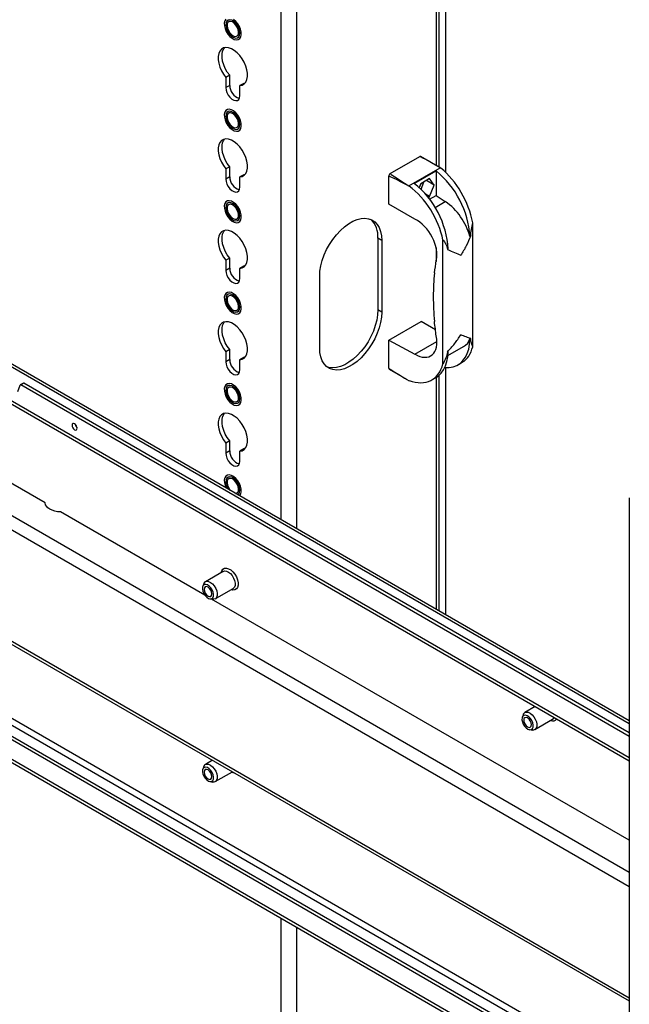
# Model space of a CAD drawing. Units: millimetres. Extents: x 0 to 8400, y 0 to 5940.
# Drawn here: x 7239 to 7517, y 3534 to 3983 of the extents above; entities that cross this region are included whole.
import ezdxf

# ---------------------------------------------------------------- set-up
doc = ezdxf.new("R2010")
doc.units = ezdxf.units.MM
doc.header["$LTSCALE"] = 20

msp = doc.modelspace()

# ---------------------------------------------------------------- linework, layer by layer
at = {"color": 8, "linetype": 'Continuous', "lineweight": 25}
for p, q in [((7428.67, 4084.06), (7428.67, 3916.2)), ((7357.96, 4047.33), (7357.96, 3754.72)), ((7365.03, 4047.33), (7365.03, 3750.64)), ((7516.77, 3661.69), (6957.39, 3984.62)), ((7516.77, 3646.18), (6946.25, 3975.54)), ((7516.77, 3593.92), (6946.25, 3923.28)), ((7516.77, 3587.39), (6946.25, 3916.75)), ((7428.24, 3896.99), (7432.9, 3899.68)), ((7428.67, 3878.69), (7428.67, 3872.36)), ((7516.77, 3536.76), (6946.25, 3866.12)), ((7516.77, 3501.65), (6957.39, 3824.58)), ((7516.77, 3498.38), (6957.39, 3821.31)), ((7428.67, 3819.51), (7428.67, 3713.9)), ((7516.77, 3482.87), (6945.01, 3812.94)), ((7357.96, 3573.2), (7357.96, 3429.77)), ((7365.03, 3569.12), (7365.03, 3428.42))]:
    msp.add_line(p, q, dxfattribs=at)
at = {"color": 7, "linetype": 'Continuous', "lineweight": 25}
for p, q in [((7430.14, 3915.35), (7430.14, 4086.11)), ((7433.07, 3912.96), (7433.07, 4085.61)), ((7516.77, 3663.04), (6957.39, 3985.97)), ((6946.25, 3974.18), (7516.77, 3644.83)), ((7334.63, 3957.2), (7332.86, 3956.18)), ((7334.63, 3952.6), (7334.63, 3957.2)), ((7332.86, 3956.18), (7332.86, 3951.58)), ((7334.63, 3952.6), (7332.86, 3951.58)), ((7340.99, 3953.53), (7339.22, 3952.51)), ((7339.22, 3947.91), (7339.22, 3952.51)), ((7341.59, 3953.61), (7340.99, 3953.53)), ((7407.81, 3912.39), (7421.25, 3920.14)), ((7429.66, 3915.63), (7421.75, 3920.19)), ((7334.63, 3915.56), (7332.86, 3914.54)), ((7332.86, 3914.54), (7332.86, 3909.94)), ((7334.63, 3910.96), (7334.63, 3915.56)), ((7416.3, 3906.84), (7430.58, 3915.08)), ((7418.77, 3907.88), (7428.67, 3913.6)), ((7428.67, 3913.6), (7428.67, 3902.39)), ((7430.84, 3914.94), (7430.58, 3915.08)), ((7334.63, 3910.96), (7332.86, 3909.94)), ((7340.99, 3911.89), (7339.22, 3910.87)), ((7339.22, 3906.27), (7339.22, 3910.87)), ((7341.59, 3911.96), (7340.99, 3911.89)), ((7407.11, 3898.51), (7407.11, 3911.16)), ((7421.68, 3907.74), (7421, 3905.98)), ((7425.76, 3910.1), (7421.68, 3907.74)), ((7421.83, 3905.18), (7423.15, 3908.59)), ((7427.8, 3907.19), (7424.27, 3909.23)), ((7427.8, 3907.19), (7425.76, 3910.1)), ((7416.3, 3906.84), (7416.47, 3906.65)), ((7425.76, 3901.93), (7427.8, 3907.19)), ((7425.76, 3901.93), (7423.83, 3903.05)), ((7425.08, 3901.54), (7425.76, 3901.93)), ((7425.74, 3900.69), (7428.67, 3902.39)), ((7428.67, 3902.39), (7432.9, 3899.68)), ((7419.08, 3891.7), (7407.11, 3898.51)), ((7445.4, 3833.53), (7445.4, 3890.04)), ((7403.92, 3881.97), (7402.16, 3882.99)), ((7402.16, 3882.99), (7402.16, 3850.33)), ((7403.92, 3881.97), (7403.92, 3849.31)), ((7431.81, 3825.69), (7431.81, 3882.2)), ((7444.1, 3883.76), (7444.47, 3883.97)), ((7433.84, 3877.83), (7434.2, 3878.05)), ((7334.63, 3873.92), (7332.86, 3872.9)), ((7332.86, 3872.9), (7332.86, 3868.3)), ((7334.63, 3869.32), (7334.63, 3873.92)), ((7334.63, 3869.32), (7332.86, 3868.3)), ((7340.99, 3870.24), (7339.22, 3869.22)), ((7339.22, 3864.62), (7339.22, 3869.22)), ((7341.59, 3870.32), (7340.99, 3870.24)), ((6946.25, 3864.77), (7516.77, 3535.41)), ((7375.64, 3832.98), (7375.64, 3865.64)), ((7403.92, 3849.31), (7402.16, 3850.33)), ((7407.11, 3836.45), (7421.95, 3845.02)), ((7428.42, 3841.23), (7421.95, 3845.02)), ((7407.11, 3836.45), (7419.08, 3830.14)), ((7407.11, 3823.79), (7407.11, 3836.45)), ((7419.08, 3830.14), (7429.05, 3835.89)), ((7444.1, 3837.05), (7444.47, 3837.26)), ((7334.63, 3832.27), (7332.86, 3831.25)), ((7334.63, 3827.67), (7334.63, 3832.27)), ((7433.84, 3831.13), (7434.2, 3831.34)), ((7434.11, 3829.46), (7441.21, 3833.56)), ((7332.86, 3831.25), (7332.86, 3826.65)), ((7334.63, 3827.67), (7332.86, 3826.65)), ((7340.99, 3828.6), (7339.22, 3827.58)), ((7339.22, 3822.98), (7339.22, 3827.58)), ((7341.59, 3828.67), (7340.99, 3828.6)), ((7516.77, 3493.49), (6945.01, 3823.56)), ((7407.31, 3823.34), (7415.22, 3818.77)), ((7433.07, 3711.37), (7433.07, 3824.05)), ((7438.64, 3825.27), (7440.61, 3826.41)), ((7516.77, 3491.85), (6945.01, 3821.93)), ((7426.76, 3818.41), (7428.74, 3819.55)), ((7430.14, 3713.06), (7430.14, 3820.55)), ((7238.09, 3813.12), (7239.09, 3816)), ((7240.59, 3816.93), (7239.17, 3816.11)), ((7240.84, 3816.91), (7239.42, 3816.09)), ((7516.77, 3655.98), (7239.42, 3816.09)), ((7516.77, 3657.61), (7240.84, 3816.91)), ((6945.01, 3811.59), (7516.77, 3481.52)), ((7250.48, 3762.34), (7165.15, 3811.6)), ((7334.63, 3790.63), (7332.86, 3789.61)), ((7332.86, 3789.61), (7332.86, 3785.01)), ((7334.63, 3786.03), (7334.63, 3790.63)), ((7340.99, 3786.96), (7339.22, 3785.94)), ((7341.59, 3787.03), (7340.99, 3786.96)), ((7334.63, 3786.03), (7332.86, 3785.01)), ((7339.22, 3781.34), (7339.22, 3785.94)), ((7516.77, 3764.72), (7516.77, 3399.43)), ((7323.28, 3720.32), (7257.55, 3758.26)), ((7331.67, 3731.14), (7323.54, 3726.44)), ((7322.82, 3725.57), (7322.33, 3724.38)), ((7328.04, 3718.65), (7336.17, 3723.34)), ((7325.64, 3718.63), (7326.92, 3718.46)), ((7516.77, 3608.62), (7326.37, 3718.53)), ((7468.48, 3665.98), (7467.99, 3664.78)), ((7473.91, 3669.57), (7469.2, 3666.85)), ((7473.7, 3659.05), (7481.83, 3663.75)), ((7471.31, 3659.04), (7472.59, 3658.86)), ((7326.84, 3645.06), (7323.54, 3643.16)), ((7322.82, 3642.29), (7322.33, 3641.09)), ((7328.04, 3635.36), (7335.84, 3639.86)), ((7325.64, 3635.35), (7326.92, 3635.17))]:
    msp.add_line(p, q, dxfattribs=at)
at = {"color": 7, "linetype": 'Continuous', "lineweight": 25, "flags": 128}
for points in [[(7332.87, 3982.76), (7332.39, 3981.99), (7332.17, 3980.98), (7332.21, 3979.79), (7332.51, 3978.49), (7333.05, 3977.19), (7333.79, 3975.96), (7334.69, 3974.9), (7335.68, 3974.06), (7336.69, 3973.52), (7337.66, 3973.31), (7338.52, 3973.44), (7339.21, 3973.9), (7339.69, 3974.66), (7339.91, 3975.67), (7339.87, 3976.87), (7339.58, 3978.16), (7339.04, 3979.46)], [(7332.82, 3980.18), (7332.95, 3979.06), (7333.33, 3977.88), (7333.93, 3976.73), (7334.7, 3975.72), (7335.58, 3974.91), (7336.5, 3974.38), (7337.38, 3974.18), (7338.15, 3974.3), (7338.75, 3974.76), (7339.13, 3975.5), (7339.26, 3976.47), (7339.13, 3977.59), (7338.75, 3978.77), (7338.15, 3979.92), (7337.38, 3980.93), (7336.5, 3981.74), (7335.58, 3982.27), (7334.7, 3982.48), (7333.93, 3982.35), (7333.33, 3981.9), (7332.95, 3981.15), (7332.82, 3980.18)], [(7338.08, 3979.1), (7337.46, 3980.09), (7336.7, 3980.91), (7335.87, 3981.48), (7335.06, 3981.74), (7334.35, 3981.66), (7333.8, 3981.26), (7333.47, 3980.57), (7333.39, 3979.66), (7333.58, 3978.62), (7334, 3977.55), (7334.62, 3976.56), (7335.38, 3975.74), (7336.21, 3975.17), (7337.02, 3974.92), (7337.73, 3974.99), (7338.28, 3975.39), (7338.61, 3976.08), (7338.69, 3976.99), (7338.51, 3978.03), (7338.08, 3979.1)], [(7339.04, 3979.46), (7338.29, 3980.69), (7337.39, 3981.76), (7336.4, 3982.59)], [(7339.22, 3952.51), (7340.31, 3952.73), (7341.24, 3953.27), (7341.97, 3954.11), (7342.47, 3955.23), (7342.73, 3956.57), (7342.73, 3958.09), (7342.47, 3959.73), (7341.96, 3961.42), (7341.23, 3963.11), (7340.3, 3964.72), (7339.2, 3966.2), (7337.99, 3967.48), (7336.7, 3968.52), (7335.38, 3969.28), (7334.09, 3969.73), (7332.88, 3969.85), (7331.78, 3969.64), (7330.85, 3969.1), (7330.12, 3968.26), (7329.62, 3967.15), (7329.36, 3965.81), (7329.35, 3964.29), (7329.61, 3962.65), (7330.11, 3960.96), (7330.84, 3959.27), (7331.77, 3957.66), (7332.86, 3956.18)], [(7334.63, 3957.2), (7333.53, 3958.68), (7332.61, 3960.29), (7331.88, 3961.98), (7331.38, 3963.67), (7331.12, 3965.31), (7331.12, 3966.83), (7331.38, 3968.17), (7331.89, 3969.28), (7332.26, 3969.77)], [(7332.86, 3951.58), (7332.99, 3950.47), (7333.36, 3949.31), (7333.96, 3948.17), (7334.72, 3947.17), (7335.59, 3946.37), (7336.49, 3945.85), (7337.36, 3945.64), (7338.12, 3945.77), (7338.72, 3946.22), (7339.09, 3946.95), (7339.22, 3947.91)], [(7339.04, 3937.82), (7338.29, 3939.05), (7337.39, 3940.11), (7336.4, 3940.94), (7335.39, 3941.49), (7334.42, 3941.7), (7333.56, 3941.57), (7332.87, 3941.11), (7332.39, 3940.35), (7332.17, 3939.34), (7332.21, 3938.14), (7332.51, 3936.85), (7333.05, 3935.55), (7333.79, 3934.32), (7334.69, 3933.25), (7335.68, 3932.42), (7336.69, 3931.88), (7337.66, 3931.66), (7338.52, 3931.79), (7339.21, 3932.25), (7339.69, 3933.02), (7339.91, 3934.03), (7339.87, 3935.22), (7339.58, 3936.52), (7339.04, 3937.82)], [(7332.82, 3938.54), (7332.95, 3937.42), (7333.33, 3936.24), (7333.93, 3935.09), (7334.7, 3934.07), (7335.58, 3933.27), (7336.5, 3932.74), (7337.38, 3932.53), (7338.15, 3932.66), (7338.75, 3933.11), (7339.13, 3933.85), (7339.26, 3934.83), (7339.13, 3935.95), (7338.75, 3937.13), (7338.15, 3938.27), (7337.38, 3939.29), (7336.5, 3940.1), (7335.58, 3940.62), (7334.7, 3940.83), (7333.93, 3940.71), (7333.33, 3940.25), (7332.95, 3939.51), (7332.82, 3938.54)], [(7338.08, 3937.46), (7337.46, 3938.45), (7336.7, 3939.27), (7335.87, 3939.84), (7335.06, 3940.09), (7334.35, 3940.02), (7333.8, 3939.61), (7333.47, 3938.92), (7333.39, 3938.02), (7333.58, 3936.98), (7334, 3935.91), (7334.62, 3934.91), (7335.38, 3934.1), (7336.21, 3933.53), (7337.02, 3933.27), (7337.73, 3933.35), (7338.28, 3933.75), (7338.61, 3934.44), (7338.69, 3935.35), (7338.51, 3936.39), (7338.08, 3937.46)], [(7339.22, 3910.87), (7340.31, 3911.08), (7341.24, 3911.62), (7341.97, 3912.47), (7342.47, 3913.58), (7342.73, 3914.93), (7342.73, 3916.45), (7342.47, 3918.09), (7341.96, 3919.78), (7341.23, 3921.47), (7340.3, 3923.08), (7339.2, 3924.55), (7337.99, 3925.83), (7336.7, 3926.88), (7335.38, 3927.63), (7334.09, 3928.08), (7332.88, 3928.2), (7331.78, 3927.99), (7330.85, 3927.46), (7330.12, 3926.62), (7329.62, 3925.51), (7329.36, 3924.17), (7329.35, 3922.65), (7329.61, 3921.01), (7330.11, 3919.32), (7330.84, 3917.63), (7331.77, 3916.02), (7332.86, 3914.54)], [(7334.63, 3915.56), (7333.53, 3917.04), (7332.61, 3918.65), (7331.88, 3920.34), (7331.38, 3922.03), (7331.12, 3923.67), (7331.12, 3925.19), (7331.38, 3926.53), (7331.89, 3927.64), (7332.26, 3928.13)], [(7332.86, 3909.94), (7332.99, 3908.83), (7333.36, 3907.66), (7333.96, 3906.53), (7334.72, 3905.52), (7335.59, 3904.73), (7336.49, 3904.21), (7337.36, 3904), (7338.12, 3904.12), (7338.72, 3904.57), (7339.09, 3905.31), (7339.22, 3906.27)], [(7339.04, 3896.18), (7338.29, 3897.4), (7337.39, 3898.47), (7336.4, 3899.3), (7335.39, 3899.84), (7334.42, 3900.06), (7333.56, 3899.93), (7332.87, 3899.47), (7332.39, 3898.71), (7332.17, 3897.69), (7332.21, 3896.5), (7332.51, 3895.21), (7333.05, 3893.9), (7333.79, 3892.67), (7334.69, 3891.61), (7335.68, 3890.78), (7336.69, 3890.24), (7337.66, 3890.02), (7338.52, 3890.15), (7339.21, 3890.61), (7339.69, 3891.37), (7339.91, 3892.39), (7339.87, 3893.58), (7339.58, 3894.87), (7339.04, 3896.18)], [(7332.82, 3896.9), (7332.95, 3895.77), (7333.33, 3894.59), (7333.93, 3893.45), (7334.7, 3892.43), (7335.58, 3891.63), (7336.5, 3891.1), (7337.38, 3890.89), (7338.15, 3891.01), (7338.75, 3891.47), (7339.13, 3892.21), (7339.26, 3893.18), (7339.13, 3894.3), (7338.75, 3895.49), (7338.15, 3896.63), (7337.38, 3897.65), (7336.5, 3898.45), (7335.58, 3898.98), (7334.7, 3899.19), (7333.93, 3899.06), (7333.33, 3898.61), (7332.95, 3897.87), (7332.82, 3896.9)], [(7338.08, 3895.81), (7337.46, 3896.81), (7336.7, 3897.63), (7335.87, 3898.19), (7335.06, 3898.45), (7334.35, 3898.37), (7333.8, 3897.97), (7333.47, 3897.28), (7333.39, 3896.37), (7333.58, 3895.33), (7334, 3894.26), (7334.62, 3893.27), (7335.38, 3892.45), (7336.21, 3891.89), (7337.02, 3891.63), (7337.73, 3891.7), (7338.28, 3892.11), (7338.61, 3892.8), (7338.69, 3893.71), (7338.51, 3894.75), (7338.08, 3895.81)], [(7375.64, 3865.64), (7375.77, 3867.94), (7376.16, 3870.35), (7376.81, 3872.83), (7377.7, 3875.32), (7378.81, 3877.78), (7380.13, 3880.17), (7381.63, 3882.44), (7383.27, 3884.55), (7385.05, 3886.46), (7386.9, 3888.14), (7388.82, 3889.54), (7390.75, 3890.66), (7392.66, 3891.46), (7394.52, 3891.93), (7396.29, 3892.06), (7397.94, 3891.86), (7399.43, 3891.32), (7400.75, 3890.45), (7401.86, 3889.27), (7402.75, 3887.8), (7403.4, 3886.08), (7403.79, 3884.12), (7403.92, 3881.97)], [(7339.22, 3869.22), (7340.31, 3869.44), (7341.24, 3869.98), (7341.97, 3870.83), (7342.47, 3871.94), (7342.73, 3873.28), (7342.73, 3874.8), (7342.47, 3876.44), (7341.96, 3878.14), (7341.23, 3879.82), (7340.3, 3881.43), (7339.2, 3882.91), (7337.99, 3884.19), (7336.7, 3885.23), (7335.38, 3885.99), (7334.09, 3886.44), (7332.88, 3886.56), (7331.78, 3886.35), (7330.85, 3885.81), (7330.12, 3884.97), (7329.62, 3883.86), (7329.36, 3882.52), (7329.35, 3881), (7329.61, 3879.37), (7330.11, 3877.67), (7330.84, 3875.99), (7331.77, 3874.37), (7332.86, 3872.9)], [(7334.63, 3873.92), (7333.53, 3875.4), (7332.61, 3877.01), (7331.88, 3878.69), (7331.38, 3880.39), (7331.12, 3882.02), (7331.12, 3883.54), (7331.38, 3884.88), (7331.89, 3885.99), (7332.26, 3886.49)], [(7332.86, 3868.3), (7332.99, 3867.19), (7333.36, 3866.02), (7333.96, 3864.89), (7334.72, 3863.88), (7335.59, 3863.08), (7336.49, 3862.56), (7337.36, 3862.35), (7338.12, 3862.48), (7338.72, 3862.93), (7339.09, 3863.66), (7339.22, 3864.62)], [(7339.04, 3854.53), (7338.29, 3855.76), (7337.39, 3856.83), (7336.4, 3857.66), (7335.39, 3858.2), (7334.42, 3858.41), (7333.56, 3858.29), (7332.87, 3857.82), (7332.39, 3857.06), (7332.17, 3856.05), (7332.21, 3854.86), (7332.51, 3853.56), (7333.05, 3852.26), (7333.79, 3851.03), (7334.69, 3849.97), (7335.68, 3849.13), (7336.69, 3848.59), (7337.66, 3848.38), (7338.52, 3848.51), (7339.21, 3848.97), (7339.69, 3849.73), (7339.91, 3850.74), (7339.87, 3851.94), (7339.58, 3853.23), (7339.04, 3854.53)], [(7332.82, 3855.25), (7332.95, 3854.13), (7333.33, 3852.95), (7333.93, 3851.8), (7334.7, 3850.79), (7335.58, 3849.98), (7336.5, 3849.45), (7337.38, 3849.24), (7338.15, 3849.37), (7338.75, 3849.82), (7339.13, 3850.57), (7339.26, 3851.54), (7339.13, 3852.66), (7338.75, 3853.84), (7338.15, 3854.99), (7337.38, 3856), (7336.5, 3856.81), (7335.58, 3857.34), (7334.7, 3857.55), (7333.93, 3857.42), (7333.33, 3856.97), (7332.95, 3856.22), (7332.82, 3855.25)], [(7338.08, 3854.17), (7337.46, 3855.16), (7336.7, 3855.98), (7335.87, 3856.55), (7335.06, 3856.81), (7334.35, 3856.73), (7333.8, 3856.33), (7333.47, 3855.64), (7333.39, 3854.73), (7333.58, 3853.69), (7334, 3852.62), (7334.62, 3851.63), (7335.38, 3850.81), (7336.21, 3850.24), (7337.02, 3849.98), (7337.73, 3850.06), (7338.28, 3850.46), (7338.61, 3851.15), (7338.69, 3852.06), (7338.51, 3853.1), (7338.08, 3854.17)], [(7403.92, 3849.31), (7403.79, 3847.01), (7403.4, 3844.6), (7402.75, 3842.13), (7401.86, 3839.64), (7400.75, 3837.17), (7399.43, 3834.78), (7397.94, 3832.51), (7396.29, 3830.4), (7394.52, 3828.49), (7392.66, 3826.82), (7390.75, 3825.41), (7388.82, 3824.3), (7386.9, 3823.5), (7385.05, 3823.03), (7383.27, 3822.89), (7381.63, 3823.1), (7380.13, 3823.64), (7378.81, 3824.51), (7377.7, 3825.69), (7376.81, 3827.15), (7376.16, 3828.88), (7375.77, 3830.84), (7375.64, 3832.98)], [(7402.16, 3850.33), (7402.02, 3848.03), (7401.63, 3845.62), (7400.98, 3843.15), (7400.1, 3840.66), (7398.98, 3838.19), (7397.67, 3835.8), (7396.17, 3833.53), (7394.52, 3831.42), (7392.75, 3829.51), (7390.89, 3827.84), (7388.98, 3826.43), (7387.05, 3825.32), (7385.14, 3824.52), (7383.28, 3824.05), (7381.51, 3823.91), (7379.86, 3824.12), (7378.94, 3824.4)], [(7339.22, 3827.58), (7340.31, 3827.8), (7341.24, 3828.34), (7341.97, 3829.18), (7342.47, 3830.3), (7342.73, 3831.64), (7342.73, 3833.16), (7342.47, 3834.8), (7341.96, 3836.49), (7341.23, 3838.18), (7340.3, 3839.79), (7339.2, 3841.26), (7337.99, 3842.55), (7336.7, 3843.59), (7335.38, 3844.35), (7334.09, 3844.8), (7332.88, 3844.92), (7331.78, 3844.71), (7330.85, 3844.17), (7330.12, 3843.33), (7329.62, 3842.22), (7329.36, 3840.88), (7329.35, 3839.36), (7329.61, 3837.72), (7330.11, 3836.03), (7330.84, 3834.34), (7331.77, 3832.73), (7332.86, 3831.25)], [(7334.63, 3832.27), (7333.53, 3833.75), (7332.61, 3835.36), (7331.88, 3837.05), (7331.38, 3838.74), (7331.12, 3840.38), (7331.12, 3841.9), (7331.38, 3843.24), (7331.89, 3844.35), (7332.26, 3844.84)], [(7432.72, 3824.08), (7432.79, 3824.07), (7434.71, 3824.07), (7436.51, 3824.38), (7438.17, 3825.01), (7439.65, 3825.95), (7440.95, 3827.18), (7442.04, 3828.69), (7442.91, 3830.46), (7443.55, 3832.46), (7443.95, 3834.67), (7444.1, 3837.05)], [(7428.74, 3819.55), (7429.75, 3820.24), (7431.05, 3821.47), (7432.14, 3822.98), (7433.01, 3824.74), (7433.65, 3826.74), (7434.05, 3828.95), (7434.2, 3831.34)], [(7332.86, 3826.65), (7332.99, 3825.54), (7333.36, 3824.38), (7333.96, 3823.24), (7334.72, 3822.24), (7335.59, 3821.44), (7336.49, 3820.92), (7337.36, 3820.71), (7338.12, 3820.84), (7338.72, 3821.28), (7339.09, 3822.02), (7339.22, 3822.98)], [(7239.42, 3816.09), (7239.37, 3816.12), (7239.31, 3816.13), (7239.26, 3816.14), (7239.22, 3816.13), (7239.17, 3816.12), (7239.14, 3816.09), (7239.11, 3816.05), (7239.09, 3816)], [(7339.04, 3812.89), (7338.29, 3814.12), (7337.39, 3815.18), (7336.4, 3816.01), (7335.39, 3816.56), (7334.42, 3816.77), (7333.56, 3816.64), (7332.87, 3816.18), (7332.39, 3815.42), (7332.17, 3814.41), (7332.21, 3813.21), (7332.51, 3811.92), (7333.05, 3810.61), (7333.79, 3809.39), (7334.69, 3808.32), (7335.68, 3807.49), (7336.69, 3806.95), (7337.66, 3806.73), (7338.52, 3806.86), (7339.21, 3807.32), (7339.69, 3808.09), (7339.91, 3809.1), (7339.87, 3810.29), (7339.58, 3811.58), (7339.04, 3812.89)], [(7332.82, 3813.61), (7332.95, 3812.49), (7333.33, 3811.31), (7333.93, 3810.16), (7334.7, 3809.14), (7335.58, 3808.34), (7336.5, 3807.81), (7337.38, 3807.6), (7338.15, 3807.73), (7338.75, 3808.18), (7339.13, 3808.92), (7339.26, 3809.89), (7339.13, 3811.02), (7338.75, 3812.2), (7338.15, 3813.34), (7337.38, 3814.36), (7336.5, 3815.16), (7335.58, 3815.69), (7334.7, 3815.9), (7333.93, 3815.78), (7333.33, 3815.32), (7332.95, 3814.58), (7332.82, 3813.61)], [(7338.08, 3812.53), (7337.46, 3813.52), (7336.7, 3814.34), (7335.87, 3814.91), (7335.06, 3815.16), (7334.35, 3815.09), (7333.8, 3814.68), (7333.47, 3813.99), (7333.39, 3813.08), (7333.58, 3812.04), (7334, 3810.98), (7334.62, 3809.98), (7335.38, 3809.16), (7336.21, 3808.6), (7337.02, 3808.34), (7337.73, 3808.42), (7338.28, 3808.82), (7338.61, 3809.51), (7338.69, 3810.42), (7338.51, 3811.46), (7338.08, 3812.53)], [(7339.22, 3785.94), (7340.31, 3786.15), (7341.24, 3786.69), (7341.97, 3787.54), (7342.47, 3788.65), (7342.73, 3790), (7342.73, 3791.52), (7342.47, 3793.16), (7341.96, 3794.85), (7341.23, 3796.54), (7340.3, 3798.15), (7339.2, 3799.62), (7337.99, 3800.9), (7336.7, 3801.94), (7335.38, 3802.7), (7334.09, 3803.15), (7332.88, 3803.27), (7331.78, 3803.06), (7330.85, 3802.53), (7330.12, 3801.69), (7329.62, 3800.58), (7329.36, 3799.23), (7329.35, 3797.72), (7329.61, 3796.08), (7330.11, 3794.39), (7330.84, 3792.7), (7331.77, 3791.09), (7332.86, 3789.61)], [(7334.63, 3790.63), (7333.53, 3792.11), (7332.61, 3793.72), (7331.88, 3795.41), (7331.38, 3797.1), (7331.12, 3798.74), (7331.12, 3800.26), (7331.38, 3801.6), (7331.89, 3802.71), (7332.26, 3803.2)], [(7265.08, 3796.38), (7264.99, 3796.94), (7264.74, 3797.53), (7264.36, 3798.04), (7263.92, 3798.4), (7263.47, 3798.55), (7263.09, 3798.48), (7262.84, 3798.19), (7262.75, 3797.72), (7262.84, 3797.16), (7263.09, 3796.57), (7263.47, 3796.06), (7263.92, 3795.7), (7264.36, 3795.55), (7264.74, 3795.62), (7264.99, 3795.91), (7265.08, 3796.38)], [(7332.86, 3785.01), (7332.99, 3783.9), (7333.36, 3782.73), (7333.96, 3781.6), (7334.72, 3780.59), (7335.59, 3779.8), (7336.49, 3779.27), (7337.36, 3779.07), (7338.12, 3779.19), (7338.72, 3779.64), (7339.09, 3780.38), (7339.22, 3781.34)], [(7339.04, 3771.25), (7338.29, 3772.47), (7337.39, 3773.54), (7336.4, 3774.37), (7335.39, 3774.91), (7334.42, 3775.13), (7333.56, 3775), (7332.87, 3774.54), (7332.39, 3773.77), (7332.17, 3772.76), (7332.21, 3771.57), (7332.51, 3770.28), (7332.95, 3769.16)], [(7338.22, 3766.12), (7338.75, 3766.54), (7339.13, 3767.28), (7339.26, 3768.25), (7339.13, 3769.37), (7338.75, 3770.55), (7338.15, 3771.7), (7337.38, 3772.72), (7336.5, 3773.52), (7335.58, 3774.05), (7334.7, 3774.26), (7333.93, 3774.13), (7333.33, 3773.68), (7332.95, 3772.94), (7332.82, 3771.97), (7332.82, 3771.97)], [(7338.08, 3770.88), (7337.46, 3771.88), (7336.7, 3772.7), (7335.87, 3773.26), (7335.06, 3773.52), (7334.35, 3773.44), (7333.8, 3773.04), (7333.47, 3772.35), (7333.39, 3771.44), (7333.58, 3770.4), (7334, 3769.33), (7334.62, 3768.34), (7334.84, 3768.07)], [(7337.24, 3766.69), (7337.73, 3766.77), (7338.28, 3767.18), (7338.61, 3767.87), (7338.69, 3768.78), (7338.51, 3769.82), (7338.08, 3770.88)], [(7339.13, 3765.6), (7339.21, 3765.68), (7339.69, 3766.44), (7339.91, 3767.45), (7339.87, 3768.65), (7339.58, 3769.94), (7339.04, 3771.25)], [(7257.55, 3758.26), (7256.18, 3758.36), (7254.87, 3758.6), (7253.66, 3758.98), (7252.6, 3759.49), (7251.73, 3760.1), (7251.07, 3760.8), (7250.65, 3761.55), (7250.48, 3762.34)], [(7330.8, 3730.63), (7331.03, 3731.44), (7331.54, 3732.16), (7332.26, 3732.58), (7333.14, 3732.66), (7334.12, 3732.39), (7335.13, 3731.81), (7336.11, 3730.94), (7336.99, 3729.85), (7337.71, 3728.6), (7338.22, 3727.29)], [(7331.67, 3731.14), (7332.29, 3731.34), (7333.13, 3731.26), (7334.03, 3730.85), (7334.92, 3730.15), (7335.73, 3729.21), (7336.4, 3728.12), (7336.86, 3726.95)], [(7327.1, 3721.7), (7326.68, 3722.73), (7326.07, 3723.69), (7325.33, 3724.47), (7324.52, 3725.01), (7323.74, 3725.24), (7323.06, 3725.15), (7322.54, 3724.75), (7322.23, 3724.07), (7322.17, 3723.18), (7322.35, 3722.17), (7322.77, 3721.13), (7323.39, 3720.18), (7324.13, 3719.39), (7324.93, 3718.86), (7325.71, 3718.62), (7326.4, 3718.71), (7326.92, 3719.12), (7327.23, 3719.8), (7327.29, 3720.69), (7327.1, 3721.7)], [(7322.82, 3725.57), (7322.94, 3725.83), (7323.46, 3726.39), (7324.16, 3726.64), (7325, 3726.56), (7325.9, 3726.15), (7326.79, 3725.45), (7327.6, 3724.52), (7328.26, 3723.42), (7328.73, 3722.26)], [(7323.09, 3722.09), (7323.48, 3721.21), (7324.05, 3720.44), (7324.73, 3719.89), (7325.4, 3719.66), (7325.98, 3719.77), (7326.36, 3720.21), (7326.49, 3720.91), (7326.36, 3721.77), (7325.98, 3722.66), (7325.4, 3723.43), (7324.73, 3723.98), (7324.05, 3724.21), (7323.48, 3724.1), (7323.09, 3723.66), (7322.96, 3722.95), (7323.09, 3722.09)], [(7338.22, 3727.29), (7338.48, 3726.01), (7338.48, 3724.84), (7338.22, 3723.86), (7337.71, 3723.13), (7337, 3722.72), (7336.12, 3722.64), (7335.3, 3722.84)], [(7336.86, 3726.95), (7337.08, 3725.81), (7337.05, 3724.78), (7336.77, 3723.95), (7336.25, 3723.39), (7336.17, 3723.34)], [(7328.73, 3722.26), (7328.95, 3721.11), (7328.92, 3720.09), (7328.63, 3719.26), (7328.12, 3718.7), (7327.41, 3718.45), (7326.92, 3718.46)], [(7472.76, 3662.11), (7472.34, 3663.14), (7471.73, 3664.1), (7470.99, 3664.88), (7470.19, 3665.41), (7469.41, 3665.65), (7468.72, 3665.56), (7468.2, 3665.15), (7467.89, 3664.47), (7467.83, 3663.58), (7468.02, 3662.57), (7468.44, 3661.54), (7469.05, 3660.58), (7469.79, 3659.8), (7470.59, 3659.26), (7471.38, 3659.03), (7472.06, 3659.12), (7472.58, 3659.53), (7472.89, 3660.21), (7472.95, 3661.09), (7472.76, 3662.11)], [(7468.48, 3665.98), (7468.61, 3666.24), (7469.12, 3666.8), (7469.83, 3667.05), (7470.66, 3666.97), (7471.56, 3666.56), (7472.46, 3665.86), (7473.27, 3664.92), (7473.93, 3663.83), (7474.39, 3662.66)], [(7468.76, 3662.5), (7469.14, 3661.62), (7469.72, 3660.84), (7470.39, 3660.3), (7471.07, 3660.06), (7471.64, 3660.17), (7472.02, 3660.62), (7472.16, 3661.32), (7472.02, 3662.18), (7471.64, 3663.06), (7471.07, 3663.84), (7470.39, 3664.38), (7469.71, 3664.62), (7469.14, 3664.5), (7468.76, 3664.06), (7468.62, 3663.36), (7468.76, 3662.5)], [(7474.39, 3662.66), (7474.62, 3661.52), (7474.58, 3660.49), (7474.3, 3659.67), (7473.78, 3659.1), (7473.08, 3658.85), (7472.59, 3658.86)], [(7322.82, 3642.29), (7322.94, 3642.54), (7323.46, 3643.11), (7324.16, 3643.36), (7325, 3643.27), (7325.9, 3642.87), (7326.79, 3642.17), (7327.6, 3641.23), (7328.26, 3640.14), (7328.73, 3638.97)], [(7327.1, 3638.41), (7326.68, 3639.45), (7326.07, 3640.4), (7325.33, 3641.19), (7324.52, 3641.72), (7323.74, 3641.96), (7323.06, 3641.87), (7322.54, 3641.46), (7322.23, 3640.78), (7322.17, 3639.89), (7322.35, 3638.88), (7322.77, 3637.85), (7323.39, 3636.89), (7324.13, 3636.11), (7324.93, 3635.57), (7325.71, 3635.34), (7326.4, 3635.43), (7326.92, 3635.83), (7327.23, 3636.51), (7327.29, 3637.4), (7327.1, 3638.41)], [(7323.09, 3638.81), (7323.48, 3637.92), (7324.05, 3637.15), (7324.73, 3636.6), (7325.4, 3636.37), (7325.98, 3636.48), (7326.36, 3636.92), (7326.49, 3637.63), (7326.36, 3638.49), (7325.98, 3639.37), (7325.4, 3640.14), (7324.73, 3640.69), (7324.05, 3640.92), (7323.48, 3640.81), (7323.09, 3640.37), (7322.96, 3639.67), (7323.09, 3638.81)], [(7328.73, 3638.97), (7328.95, 3637.83), (7328.92, 3636.8), (7328.63, 3635.97), (7328.12, 3635.41), (7327.41, 3635.16), (7326.92, 3635.17)], [(7336.7, 3639.36), (7336.12, 3639.35), (7335.3, 3639.55)]]:
    msp.add_lwpolyline(points, dxfattribs=at)
at = {"color": 7, "linetype": 'Continuous', "lineweight": 25}
for centre, radius, start, end in [((7340.91, 3952.66), 6.28, 180.4869, 252.2413), ((7421.54, 3919.74), 0.503, 65.6929, 125.6176), ((7408.64, 3911.09), 1.54, 122.6055, 177.3945), ((7402.76, 3881.29), 41.41, 3.4195, 51.2739), ((7340.91, 3911.01), 6.28, 180.4869, 252.2413), ((7392.86, 3875.58), 41.41, 3.4195, 51.2739), ((7416.56, 3909.01), 5.3, 330.0262, 346.3165), ((7416.55, 3876.27), 28.55, 15.2065, 55.0679), ((7391.74, 3883.91), 10.46, 354.9657, 47.0934), ((7340.91, 3869.37), 6.28, 180.4869, 252.2413), ((7437.63, 3839.47), 6.91, 301.1842, 339.5139), ((7340.91, 3827.73), 6.28, 180.4869, 252.2413), ((7407.58, 3823.73), 0.48, 172.7442, 235.9436), ((7240.69, 3816.71), 0.246, 53.5867, 115.1029), ((7266.82, 3798.73), 2.68, 191.4705, 228.5241), ((7340.91, 3786.08), 6.28, 180.4869, 252.2413), ((7339.5, 3772.22), 6.68, 182.1524, 212.4012), ((7481.94, 3665.17), 2.16, 243.1021, 324.6718), ((7480.95, 3665.22), 1.71, 301.078, 338.4547)]:
    msp.add_arc(centre, radius, start, end, dxfattribs=at)
for centre, major_axis, ratio, start_param, end_param in [((7465.8, 3893.61), (44.55, -26.53), 0.013742, 2.490402, 3.133903), ((7452.36, 3885.86), (44.55, -26.53), 0.013742, 3.133903, 3.777405), ((7448.25, 3903.74), (26.29, -16.01), 0.02266, 2.308188, 2.369907), ((7427.76, 3895.57), (-12.69, 23.15), 0.562074, 4.183253, 5.339842), ((7434.82, 3895.98), (27.71, -15.19), 0.022661, 2.306816, 3.154015), ((7413.22, 3887.18), (-13.73, 22.55), 0.592292, 4.157038, 5.313626), ((7419.48, 3880.72), (-6.87, 11.28), 0.592292, 3.651872, 5.525635), ((7336.47, 3935.5), (-66.57, 109.35), 0.592292, 3.738035, 3.797265), ((7516.67, 3807.85), (-63.97, 105.08), 0.592292, 0.664875, 0.775647), ((7516.67, 3807.06), (-63.97, 105.08), 0.592292, 0.767725, 0.878497), ((7336.47, 3876.85), (-66.57, 109.35), 0.592292, 4.029292, 4.088521), ((7419.48, 3840.69), (-6.87, 11.28), 0.592292, 2.300922, 4.174685), ((7427.76, 3849.47), (-12.69, 23.15), 0.562074, 3.154015, 3.695735), ((7434.82, 3808.61), (27.71, -15.19), 0.022661, 3.154015, 4.001214), ((7413.22, 3841.08), (-13.73, 22.55), 0.592292, 2.512931, 3.669519)]:
    msp.add_ellipse(centre, major_axis=major_axis, ratio=ratio, start_param=start_param, end_param=end_param, dxfattribs=at)
for points, knots in [([(7444.47, 3883.97), (7444.55, 3884.93), (7444.72, 3886.87), (7445.17, 3888.98), (7445.4, 3890.04)], [0, 0, 0, 0, 0.4977854, 1, 1, 1, 1]), ([(7431.81, 3882.2), (7432.33, 3881.57), (7433.37, 3880.32), (7433.68, 3878.66), (7433.84, 3877.83)], [0, 0, 0, 0, 0.499624, 1, 1, 1, 1]), ([(7444.47, 3883.97), (7443.83, 3882.46), (7442.56, 3879.45), (7440.85, 3876.62), (7439.99, 3875.2)], [0, 0, 0, 0, 0.5, 1, 1, 1, 1]), ([(7433.84, 3877.83), (7434.96, 3877.34), (7437.2, 3876.36), (7439.06, 3875.58), (7439.99, 3875.2)], [0, 0, 0, 0, 0.4999999, 1, 1, 1, 1]), ([(7433.84, 3831.13), (7434.96, 3832.35), (7437.2, 3834.81), (7439.06, 3837.56), (7439.99, 3838.94)], [0, 0, 0, 0, 0.4999999, 1, 1, 1, 1]), ([(7444.47, 3837.26), (7443.83, 3837.48), (7442.56, 3837.9), (7440.85, 3838.59), (7439.99, 3838.94)], [0, 0, 0, 0, 0.4999999, 1, 1, 1, 1]), ([(7445.4, 3833.53), (7445.17, 3833.99), (7444.72, 3834.91), (7444.55, 3836.48), (7444.47, 3837.26)], [0, 0, 0, 0, 0.4996242, 1, 1, 1, 1]), ([(7433.84, 3831.13), (7433.68, 3830.21), (7433.37, 3828.36), (7432.33, 3826.58), (7431.81, 3825.69)], [0, 0, 0, 0, 0.4977854, 1, 1, 1, 1])]:
    msp.add_open_spline(points, degree=3, knots=knots, dxfattribs=at)

doc.saveas('drawing.dxf')
